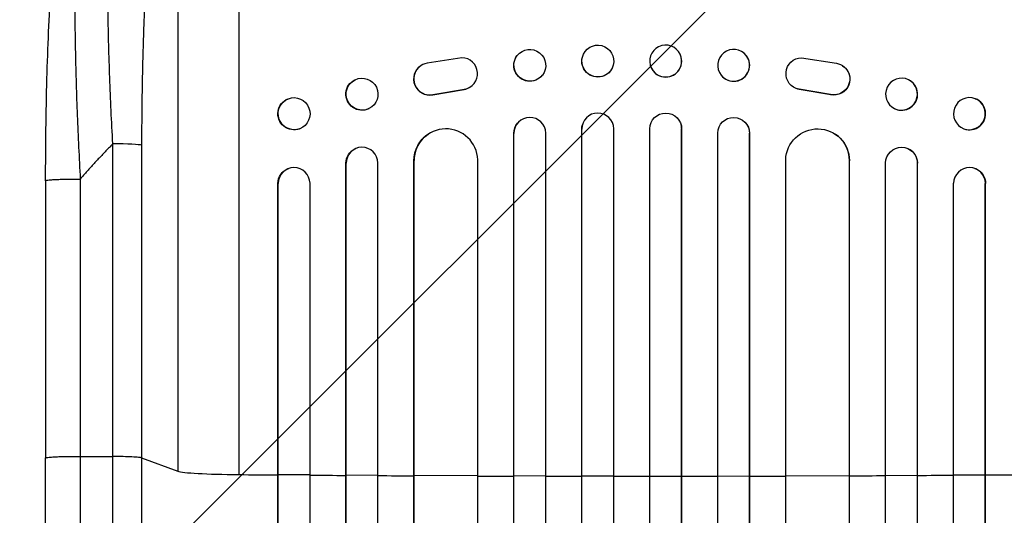
# Model space of a CAD drawing. Units: millimetres. Extents: x -5847 to 3444, y -3940 to 4401.
# Drawn here: x 1002 to 1465, y 1985 to 2219 of the extents above; entities that cross this region are included whole.
import ezdxf

# ---------------------------------------------------------------- set-up
doc = ezdxf.new("R2010")
doc.units = ezdxf.units.MM
doc.header["$LTSCALE"] = 20
doc.layers.add('2d', color=230, linetype='Continuous')
doc.layers.add('EN-Free_Space_Hatch', color=10, linetype='Continuous')

msp = doc.modelspace()

# ---------------------------------------------------------------- hatches: boundary and pattern name
at = {"layer": 'EN-Free_Space_Hatch'}
h = msp.add_hatch(dxfattribs=at)
h.set_pattern_fill('ANSI31', color=256, scale=100, angle=180, style=0)
edge = h.paths.add_edge_path()
edge.add_arc((1289.91, 62.5), 1000, 242.49463, 360)
edge.add_line((2289.91, 62.5), (2289.91, 2425.5))
edge.add_arc((1331.33, 2442.65), 958.74, 358.97483, 452.47562)
edge.add_arc((1248.5, 2442.65), 958.74, 87.52438, 181.02517)
edge.add_line((289.91, 2425.5), (289.91, 62.5))
edge.add_arc((1289.91, 62.5), 1000, 180, 207.73628)
edge.add_arc((-57.02, -1289.87), 1000, 62.49463, 90)
edge.add_line((-57.02, -289.87), (-676.37, -289.87))
edge.add_arc((-676.37, -2280.84), 1990.97, 90, 132.57984)
edge.add_arc((-2782.04, 10.69), 1121.1, 274.15082, 312.57984, ccw=False)
edge.add_line((-2700.9, -1107.47), (-3876.58, -1142.65))
edge.add_arc((-3846.68, -2142.2), 1000, 91.71381, 271.71381)
edge.add_line((-3816.77, -3141.75), (-2333.13, -3097.36))
edge.add_arc((-2401.7, -805.52), 2292.87, 271.71381, 319.65588)
edge.add_line((-654.15, -2289.87), (-57.02, -2289.87))
edge.add_arc((-57.02, -1289.87), 1000, 270, 387.73628)

# ---------------------------------------------------------------- linework, layer by layer
at = {"layer": '2d'}
for p, q in [((1105, 2348.56), (1105, 2004.46)), ((1076.23, 2328.19), (1076.23, 2006.01)), ((1210, 2200.95), (1193.61, 2198.29)), ((1236.05, 2201.95), (1236.09, 2202.01)), ((1266.73, 2201.21), (1266.74, 2201.26)), ((1313.26, 2201.26), (1313.27, 2201.21)), ((1343.91, 2202.01), (1343.95, 2201.95)), ((1370, 2200.95), (1386.39, 2198.29)), ((1190.77, 2197.2), (1190.69, 2197.15)), ((1281.27, 2197.41), (1281.29, 2197.46)), ((1298.71, 2197.46), (1298.73, 2197.41)), ((1389.31, 2197.15), (1389.23, 2197.2)), ((1159.62, 2190.51), (1159.74, 2190.56)), ((1247.86, 2192.68), (1247.91, 2192.74)), ((1332.09, 2192.74), (1332.14, 2192.68)), ((1420.26, 2190.56), (1420.38, 2190.51)), ((1196.31, 2183.51), (1211.09, 2186.01)), ((1196.39, 2183.56), (1211.17, 2186.06)), ((1211.09, 2186.01), (1211.17, 2186.06)), ((1213.96, 2187.14), (1213.88, 2187.09)), ((1366.12, 2187.09), (1366.04, 2187.14)), ((1368.91, 2186.01), (1368.83, 2186.06)), ((1383.61, 2183.56), (1368.83, 2186.06)), ((1383.69, 2183.51), (1368.91, 2186.01)), ((1128.15, 2181.58), (1128.3, 2181.63)), ((1196.31, 2183.51), (1196.39, 2183.56)), ((1383.69, 2183.51), (1383.61, 2183.56)), ((1451.7, 2181.63), (1451.85, 2181.58)), ((1166.15, 2176.89), (1166.26, 2176.95)), ((1413.74, 2176.95), (1413.85, 2176.89)), ((1236.2, 2170.06), (1236.24, 2170.12)), ((1343.76, 2170.12), (1343.8, 2170.06)), ((1133.56, 2167.41), (1133.7, 2167.47)), ((1234.5, 2165.32), (1234.46, 2165.27)), ((1234.5, 248.83), (1234.5, 2165.32)), ((1234.5, 2165.32), (1234.5, 2165.32)), ((1249.5, 248.32), (1249.5, 2165.41)), ((1266.5, 2167.37), (1266.49, 2167.31)), ((1266.49, 247.5), (1266.49, 2167.31)), ((1266.5, 248.12), (1266.5, 2167.37)), ((1266.5, 2167.37), (1266.5, 2167.37)), ((1266.76, 2169.32), (1266.77, 2169.37)), ((1281.5, 247.92), (1281.5, 2167.43)), ((1298.5, 247.92), (1298.5, 2167.43)), ((1313.23, 2169.37), (1313.24, 2169.32)), ((1313.5, 2167.37), (1313.5, 2167.37)), ((1313.5, 2167.37), (1313.51, 2167.31)), ((1313.5, 248.12), (1313.5, 2167.37)), ((1313.51, 247.5), (1313.51, 2167.31)), ((1330.5, 248.32), (1330.5, 2165.41)), ((1345.5, 2165.32), (1345.5, 2165.32)), ((1345.5, 2165.32), (1345.54, 2165.27)), ((1345.5, 248.83), (1345.5, 2165.32)), ((1446.3, 2167.47), (1446.44, 2167.41)), ((1194.19, 2164.91), (1194.27, 2164.96)), ((1234.46, 248.22), (1234.46, 2165.27)), ((1345.54, 248.22), (1345.54, 2165.27)), ((1385.73, 2164.96), (1385.81, 2164.91)), ((1045.65, 2012.99), (1045.65, 2160.35)), ((1059.19, 2159.67), (1059.19, 2012.32)), ((1159.79, 2158), (1159.91, 2158.06)), ((1420.09, 2158.06), (1420.21, 2158)), ((1187.5, 2152.43), (1187.42, 2152.38)), ((1187.42, 256.25), (1187.42, 2152.38)), ((1187.5, 256.86), (1187.5, 2152.43)), ((1187.51, 2152.43), (1187.5, 2152.43)), ((1217.5, 254.99), (1217.5, 2152.8)), ((1362.5, 254.99), (1362.5, 2152.8)), ((1392.49, 2152.43), (1392.5, 2152.43)), ((1392.5, 256.86), (1392.5, 2152.43)), ((1392.5, 2152.43), (1392.58, 2152.38)), ((1392.58, 256.25), (1392.58, 2152.38)), ((1128.31, 2148.67), (1128.45, 2148.72)), ((1155.5, 2151.21), (1155.38, 2151.16)), ((1155.38, 252.48), (1155.38, 2151.16)), ((1155.5, 253.09), (1155.5, 2151.21)), ((1155.5, 2151.21), (1155.5, 2151.21)), ((1170.5, 251.85), (1170.5, 2151.34)), ((1409.5, 251.85), (1409.5, 2151.34)), ((1424.5, 2151.21), (1424.5, 2151.21)), ((1424.5, 2151.21), (1424.62, 2151.16)), ((1424.5, 253.09), (1424.5, 2151.21)), ((1424.62, 252.48), (1424.62, 2151.16)), ((1451.55, 2148.72), (1451.69, 2148.67)), ((1014, 2142.97), (1014, 2012.28)), ((1123.5, 2141.64), (1123.36, 2141.59)), ((1123.36, 255.23), (1123.36, 2141.59)), ((1123.5, 255.84), (1123.5, 2141.64)), ((1123.5, 2141.64), (1123.5, 2141.64)), ((1138.5, 254.3), (1138.5, 2141.77)), ((1441.5, 254.3), (1441.5, 2141.77)), ((1456.5, 2141.64), (1456.5, 2141.64)), ((1456.64, 2141.59), (1456.5, 2141.64)), ((1456.5, 255.84), (1456.5, 2141.64)), ((1456.64, 255.23), (1456.64, 2141.59)), ((1030.31, 2013.06), (1045.65, 2012.99)), ((1059.19, 2012.32), (1076.23, 2006.01)), ((1123.5, 2004.41), (1123.36, 2004.36)), ((1138.5, 2004.29), (1123.5, 2004.41)), ((1155.5, 2004.18), (1155.38, 2004.13)), ((1170.5, 2004.09), (1155.5, 2004.18)), ((1187.5, 2004), (1187.42, 2003.94)), ((1217.5, 2003.87), (1187.5, 2004)), ((1234.5, 2003.82), (1234.46, 2003.77)), ((1249.5, 2003.78), (1234.5, 2003.82)), ((1266.5, 2003.76), (1266.49, 2003.71)), ((1281.5, 2003.75), (1266.5, 2003.76)), ((1298.5, 2003.75), (1313.5, 2003.76)), ((1313.5, 2003.76), (1313.51, 2003.71)), ((1330.5, 2003.78), (1345.5, 2003.82)), ((1345.5, 2003.82), (1345.54, 2003.77)), ((1362.5, 2003.87), (1392.5, 2004)), ((1392.5, 2004), (1392.58, 2003.94)), ((1409.5, 2004.09), (1424.5, 2004.18)), ((1424.5, 2004.18), (1424.62, 2004.13)), ((1441.5, 2004.29), (1456.5, 2004.41)), ((1456.5, 2004.41), (1456.64, 2004.36))]:
    msp.add_line(p, q, dxfattribs=at)
for centre, major_axis, ratio in [((1274.01, 2199.36), (-7.27, 1.9), 0.998339), ((1242, 2197.37), (-5.91, 4.63), 0.99749), ((1163, 2183.76), (-3.26, 6.81), 0.99174), ((1131, 2174.55), (-2.7, 7.08), 0.987914)]:
    msp.add_ellipse(centre, major_axis=major_axis, ratio=ratio, dxfattribs=at)
at = {"layer": '2d', "extrusion": (0, 0, -1)}
for centre, major_axis, ratio in [((1305.99, 2199.36), (7.27, 1.9), 0.998339), ((1338, 2197.37), (5.91, 4.63), 0.99749), ((1417, 2183.76), (3.26, 6.81), 0.99174), ((1449, 2174.55), (2.7, 7.08), 0.987914)]:
    msp.add_ellipse(centre, major_axis=major_axis, ratio=ratio, dxfattribs=at)
at = {"layer": '2d'}
for centre, major_axis, ratio, start_param, end_param in [((1194.83, 2190.9), (-4.06, 6.31), 0.995602, 5.873871, 9.060718), ((1209.9, 2193.46), (-4.06, 6.31), 0.995602, 2.738879, 5.695291), ((1306, 2199.31), (-7.27, -1.9), 0.998339, 0, 3.141593), ((1338.04, 2197.32), (-5.91, -4.63), 0.99749, 0, 3.141593), ((1194.75, 2190.84), (-4.06, 6.31), 0.995602, 0, 2.777532), ((1417.12, 2183.7), (-3.26, -6.81), 0.99174, 0, 3.141593), ((1209.82, 2193.4), (-4.06, 6.31), 0.995602, 2.738879, 3.141593), ((1449.14, 2174.5), (-2.7, -7.08), 0.987914, 0, 3.141593), ((1274, 2167.36), (-7.23, 2.01), 0.998523, 3.422776, 6.55439), ((1242, 2165.3), (-5.76, 4.82), 0.997675, 3.854121, 6.978416), ((1338.04, 2165.25), (-5.76, -4.82), 0.997675, 2.446541, 3.141593), ((1202.51, 2152.37), (-8.24, 12.59), 0.995453, 4.163807, 7.272295), ((1306.01, 2167.31), (-7.23, -2.01), 0.998523, 2.870567, 3.141593), ((1377.57, 2152.32), (-8.24, -12.59), 0.995453, 2.152843, 3.141593), ((1044.34, 2159.56), (15, 0), 0.052336, 0.140491, 1.48353), ((1163, 2151.17), (-3.1, 6.89), 0.991927, 4.315268, 7.428561), ((1417.11, 2151.12), (-3.1, -6.89), 0.991927, 1.996398, 3.141593), ((1131, 2141.58), (-2.55, 7.14), 0.988103, 4.396938, 7.506743), ((1449, 2141.58), (-2.55, -7.14), 0.988103, 1.918034, 5.02784), ((1110.89, 2006.27), (35, 0), 0.052336, 3.282084, 4.543404), ((1290, 2061.21), (1100, 0), 0.052336, 4.543404, 4.560308), ((1290, 2061.21), (1100, 0), 0.052336, 4.574223, 4.589704), ((1290, 2061.21), (1100, 0), 0.052336, 4.603538, 4.618999), ((1290, 2061.21), (1100, 0), 0.052336, 4.646432, 4.661873), ((1290, 2061.21), (1100, 0), 0.052336, 4.675562, 4.69101), ((1290, 2061.21), (1100, 0), 0.052336, 4.704662, 4.720116), ((1290, 2061.21), (1100, 0), 0.052336, 4.733767, 4.749215), ((1290, 2061.21), (1100, 0), 0.052336, 4.762905, 4.778346), ((1290, 2061.21), (1100, 0), 0.052336, 4.805779, 4.82124), ((1290, 2061.21), (1100, 0), 0.052336, 4.835074, 4.850555), ((1290, 2061.21), (1100, 0), 0.052336, 4.86447, 4.881374)]:
    msp.add_ellipse(centre, major_axis=major_axis, ratio=ratio, start_param=start_param, end_param=end_param, dxfattribs=at)
at = {"layer": '2d', "extrusion": (0, 0, -1)}
for centre, major_axis, ratio, start_param, end_param in [((1241.96, 2197.32), (5.91, -4.63), 0.99749, 0, 3.141593), ((1274, 2199.31), (7.27, -1.9), 0.998339, 0, 3.141593), ((1370.1, 2193.46), (4.06, 6.31), 0.995602, 2.738879, 5.695291), ((1385.17, 2190.9), (4.06, 6.31), 0.995602, 5.873871, 9.060718), ((1385.25, 2190.84), (4.06, 6.31), 0.995602, 0, 2.777532), ((1162.88, 2183.7), (3.26, -6.81), 0.99174, 0, 3.141593), ((1370.18, 2193.4), (4.06, 6.31), 0.995602, 2.738879, 3.141593), ((1130.86, 2174.5), (2.7, -7.08), 0.987914, 0, 3.141593), ((1306, 2167.36), (7.23, 2.01), 0.998523, 3.422776, 6.55439), ((1241.96, 2165.25), (5.76, -4.82), 0.997675, 2.446541, 3.141593), ((1338, 2165.3), (5.76, 4.82), 0.997675, 3.854121, 6.978416), ((1273.99, 2167.31), (7.23, -2.01), 0.998523, 2.870567, 3.141593), ((1377.49, 2152.37), (8.24, 12.59), 0.995453, 4.163807, 7.272295), ((1202.43, 2152.32), (8.24, -12.59), 0.995453, 2.152843, 3.141593), ((1162.89, 2151.12), (3.1, -6.89), 0.991927, 1.996398, 3.141593), ((1417, 2151.17), (3.1, 6.89), 0.991927, 4.315268, 7.428561), ((1130.86, 2141.53), (2.55, -7.14), 0.988103, 1.918217, 3.141593), ((1449.14, 2141.53), (2.55, 7.14), 0.988103, 0, 1.223375)]:
    msp.add_ellipse(centre, major_axis=major_axis, ratio=ratio, start_param=start_param, end_param=end_param, dxfattribs=at)
at = {"layer": '2d'}
for points, knots in [([(1045.65, 2160.35), (1045.05, 2170.87), (1044.57, 2181.27), (1043.82, 2201.82), (1043.56, 2211.97), (1043.39, 2224.48), (1043.37, 2226.97), (1043.33, 2231.91), (1043.32, 2234.36), (1043.31, 2241.63), (1043.34, 2246.38), (1043.45, 2255.68), (1043.54, 2260.23), (1043.78, 2269.12), (1043.94, 2273.46), (1044.17, 2278.75), (1044.22, 2279.8), (1044.32, 2281.89), (1044.37, 2282.93), (1044.54, 2286.01), (1044.66, 2288.02), (1045.04, 2293.92), (1045.32, 2297.67), (1045.95, 2304.82), (1046.29, 2308.21), (1046.86, 2313.01), (1047.06, 2314.56), (1047.36, 2316.82), (1047.47, 2317.56), (1047.68, 2319.01), (1047.79, 2319.73), (1048.34, 2323.22), (1048.8, 2325.76), (1049.78, 2330.32), (1050.3, 2332.34), (1051.38, 2335.86), (1051.94, 2337.35), (1052.82, 2339.17), (1053.12, 2339.71), (1053.73, 2340.63), (1054.04, 2341.01), (1054.36, 2341.32)], [0, 0, 0, 0, 0.0313345, 0.0313345, 0.062669, 0.062669, 0.0705026, 0.0705026, 0.0783362, 0.0783362, 0.0940035, 0.0940035, 0.1096707, 0.1096707, 0.125338, 0.125338, 0.1292548, 0.1292548, 0.1331716, 0.1331716, 0.1410052, 0.1410052, 0.1566725, 0.1566725, 0.1723397, 0.1723397, 0.1801733, 0.1801733, 0.1840901, 0.1840901, 0.188007, 0.188007, 0.2036742, 0.2036742, 0.2193414, 0.2193414, 0.2350087, 0.2350087, 0.2428423, 0.2428423, 0.2506759, 0.2506759, 0.2506759, 0.2506759]), ([(1037.15, 2330.41), (1035.99, 2328.19), (1034.9, 2324.82), (1033.41, 2318.18), (1032.94, 2315.7), (1032.27, 2311.61), (1032.06, 2310.18), (1031.74, 2307.95), (1031.59, 2306.81), (1031.41, 2305.45), (1031.33, 2304.76), (1031.28, 2304.41), (1031.26, 2304.23), (1031.25, 2304.16), (1031.25, 2304.11), (1031.24, 2304.08), (1030.49, 2297.89), (1029.86, 2290.92), (1029.09, 2279.48), (1028.86, 2275.5), (1028.57, 2269.33), (1028.48, 2267.24), (1028.36, 2264.05), (1028.3, 2262.44), (1028.23, 2260.54), (1028.2, 2259.59), (1028.19, 2259.11), (1028.18, 2258.9), (1028.18, 2258.77), (1028.18, 2258.7), (1027.91, 2250.11), (1027.77, 2241.15), (1027.71, 2222.63), (1027.8, 2213.07), (1028.18, 2193.61), (1028.48, 2183.71), (1029.26, 2163.78), (1029.74, 2153.76), (1030.31, 2143.75)], [0, 0, 0, 0, 0.125, 0.125, 0.1875, 0.1875, 0.21875, 0.21875, 0.234375, 0.242187, 0.246094, 0.248047, 0.249023, 0.249512, 0.249512, 0.25, 0.25, 0.375, 0.375, 0.4375, 0.4375, 0.46875, 0.46875, 0.484375, 0.492187, 0.496094, 0.498047, 0.499023, 0.499023, 0.5, 0.5, 0.625, 0.625, 0.75, 0.75, 0.875, 0.875, 1, 1, 1, 1]), ([(1076.23, 2328.19), (1075.89, 2327.89), (1075.56, 2327.51), (1074.9, 2326.6), (1074.57, 2326.08), (1073.6, 2324.31), (1072.97, 2322.87), (1071.74, 2319.49), (1071.15, 2317.55), (1069.98, 2313.2), (1069.41, 2310.78), (1068.31, 2305.47), (1067.78, 2302.63), (1066.78, 2296.6), (1066.3, 2293.41), (1065.39, 2286.7), (1064.95, 2283.18), (1064.34, 2277.66), (1064.14, 2275.78), (1063.75, 2271.94), (1063.56, 2270), (1063.01, 2264.09), (1062.68, 2260.06), (1062.05, 2251.8), (1061.76, 2247.58), (1061.24, 2238.97), (1060.99, 2234.57), (1060.67, 2227.85), (1060.56, 2225.59), (1060.42, 2222.17), (1060.37, 2221.02), (1060.28, 2218.73), (1060.23, 2217.57), (1059.85, 2207.2), (1059.6, 2197.86), (1059.27, 2178.93), (1059.19, 2169.36), (1059.19, 2159.67)], [0, 0, 0, 0, 0.0073183, 0.0073183, 0.0146366, 0.0146366, 0.0292731, 0.0292731, 0.0439097, 0.0439097, 0.0585463, 0.0585463, 0.0731829, 0.0731829, 0.0878194, 0.0878194, 0.102456, 0.102456, 0.1097743, 0.1097743, 0.1170926, 0.1170926, 0.1317291, 0.1317291, 0.1463657, 0.1463657, 0.1610023, 0.1610023, 0.1683206, 0.1683206, 0.1719797, 0.1719797, 0.1756389, 0.1756389, 0.204912, 0.204912, 0.2341852, 0.2341852, 0.2341852, 0.2341852]), ([(1014, 2142.97), (1014, 2159.1), (1014.19, 2175.24), (1015.02, 2205.89), (1015.64, 2220.58), (1017.26, 2247.13), (1018.24, 2259.26), (1020.52, 2280.46), (1021.81, 2289.81), (1024.68, 2305.51), (1026.22, 2312.02), (1029.15, 2320.24), (1030.21, 2322.73), (1031.67, 2325.18)], [0, 0, 0, 0, 4.845166, 4.845166, 9.461143, 9.461143, 13.689194, 13.689194, 17.608806, 17.608806, 21.330126, 21.330126, 23.152344, 23.152344, 23.152344, 23.152344]), ([(1014, 1485.57), (1014, 1508.65), (1014, 1532.59), (1014, 1581.98), (1014, 1607.48), (1014, 1659.47), (1014, 1685.99), (1014, 1739.86), (1014.01, 1767.26), (1014, 1822.74), (1014, 1850.87), (1014, 1907.7), (1014, 1936.45), (1014, 1980.93), (1014, 1996.59), (1014, 2012.28)], [0, 0, 0, 0, 8.789577, 8.789577, 17.607897, 17.607897, 26.340127, 26.340127, 35.022919, 35.022919, 43.694878, 43.694878, 52.39637, 52.39637, 57.107422, 57.107422, 57.107422, 57.107422]), ([(1045.65, 1493.94), (1045.65, 1512.46), (1045.65, 1531.46), (1045.65, 1560.72), (1045.65, 1570.59), (1045.65, 1585.59), (1045.65, 1590.63), (1045.65, 1600.75), (1045.65, 1605.85), (1045.65, 1631.42), (1045.65, 1652.26), (1045.65, 1694.72), (1045.65, 1716.34), (1045.65, 1760.36), (1045.65, 1782.65), (1045.65, 1810.85), (1045.65, 1816.51), (1045.65, 1827.86), (1045.65, 1833.55), (1045.65, 1850.64), (1045.65, 1862.08), (1045.65, 1896.49), (1045.65, 1919.59), (1045.65, 1954.47), (1045.65, 1966.13), (1045.65, 1989.54), (1045.65, 2001.25), (1045.65, 2012.99)], [0, 0, 0, 0, 0.0703354, 0.0703354, 0.1055031, 0.1055031, 0.1230869, 0.1230869, 0.1406707, 0.1406707, 0.2110061, 0.2110061, 0.2813415, 0.2813415, 0.3516768, 0.3516768, 0.3692607, 0.3692607, 0.3868445, 0.3868445, 0.4220122, 0.4220122, 0.4923476, 0.4923476, 0.5275153, 0.5275153, 0.5626829, 0.5626829, 0.5626829, 0.5626829]), ([(1059.19, 2012.32), (1058.96, 2012.4), (1058.44, 2012.49), (1056.9, 2012.64), (1055.88, 2012.71), (1053.44, 2012.84), (1052.03, 2012.89), (1048.97, 2012.96), (1047.32, 2012.98), (1045.65, 2012.99)], [0, 0, 0, 0, 0.25, 0.25, 0.5, 0.5, 0.75, 0.75, 1, 1, 1, 1]), ([(1059.19, 2012.32), (1059.19, 2000.42), (1059.19, 1988.54), (1059.19, 1964.81), (1059.19, 1952.98), (1059.19, 1917.62), (1059.19, 1894.2), (1059.19, 1859.3), (1059.19, 1847.71), (1059.19, 1830.38), (1059.19, 1824.61), (1059.19, 1813.1), (1059.19, 1807.36), (1059.19, 1778.77), (1059.19, 1756.17), (1059.19, 1711.54), (1059.19, 1689.62), (1059.19, 1646.56), (1059.19, 1625.43), (1059.19, 1599.5), (1059.19, 1594.34), (1059.19, 1584.07), (1059.19, 1578.97), (1059.19, 1563.76), (1059.19, 1553.74), (1059.19, 1524.08), (1059.19, 1504.81), (1059.19, 1486.03)], [0, 0, 0, 0, 0.035732, 0.035732, 0.071464, 0.071464, 0.142928, 0.142928, 0.17866, 0.17866, 0.196526, 0.196526, 0.214392, 0.214392, 0.285856, 0.285856, 0.35732, 0.35732, 0.428784, 0.428784, 0.44665, 0.44665, 0.4645159, 0.4645159, 0.5002479, 0.5002479, 0.5717119, 0.5717119, 0.5717119, 0.5717119])]:
    msp.add_open_spline(points, degree=3, knots=knots, dxfattribs=at)
for points, weights, degree in [([(1045.65, 2160.35), (1040.36, 2154.98), (1035.25, 2149.44), (1030.31, 2143.75)], [1, 0.999671580185, 0.999671580185, 1], 3), ([(1014, 2142.97), (1014, 2143.83), (1030.31, 2143.75)], [0.940025926054, 0.655018038844, 1], 2), ([(1014, 2012.28), (1014, 2013.13), (1030.31, 2013.06)], [0.940025923715, 0.65501804026, 1], 2)]:
    msp.add_rational_spline(points, weights, degree=degree, dxfattribs=at)
for points in [[(1030.31, 2143.75), (1030.31, 2100.19), (1030.31, 2056.62), (1030.31, 2013.06)], [(1030.31, 2013.06), (1030.31, 1822.99), (1030.31, 1644.75), (1030.31, 1494.77)]]:
    msp.add_open_spline(points, degree=3, dxfattribs=at)

doc.saveas('drawing.dxf')
